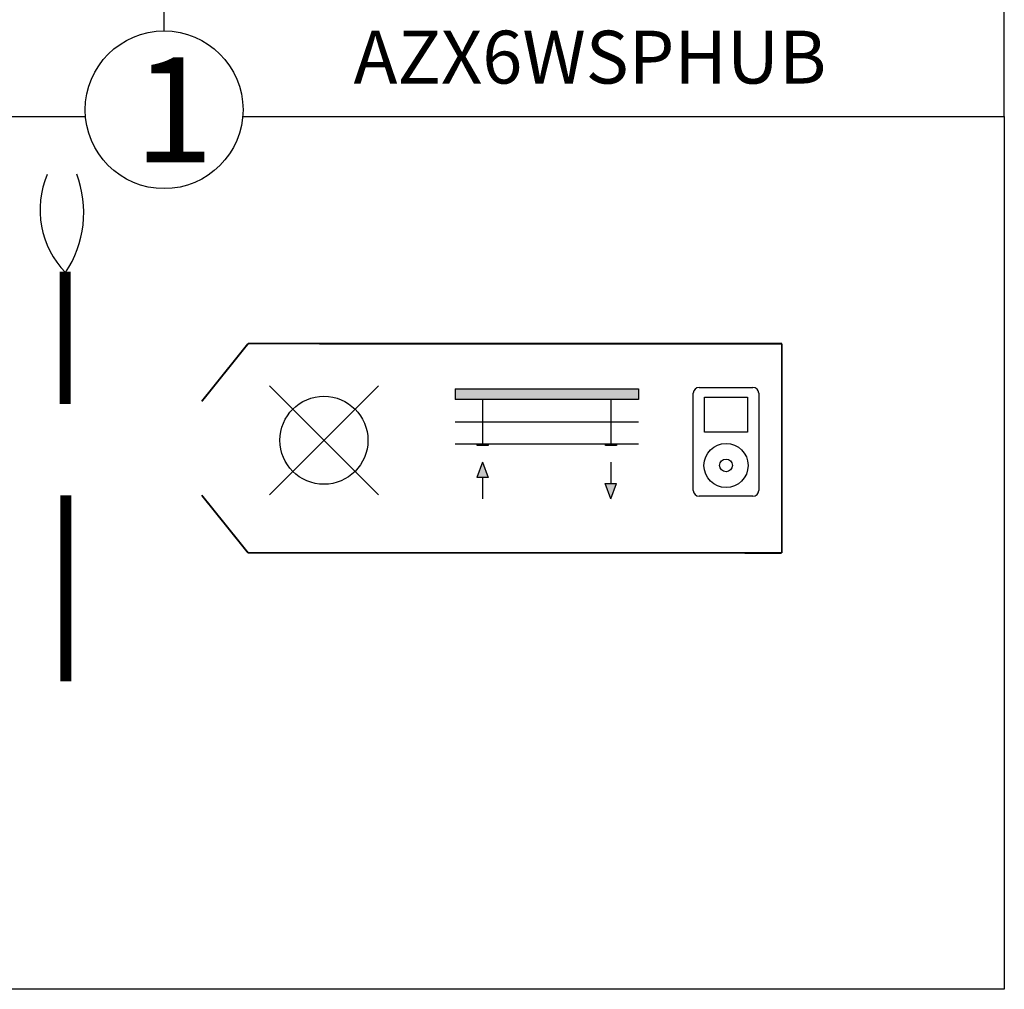
# Model space of a CAD drawing. Units: millimetres. Extents: x -627 to 38116, y -3299 to 8285.
# Drawn here: x 1417 to 2395, y 1343 to 2307 of the extents above; entities that cross this region are included whole.
import ezdxf

# ---------------------------------------------------------------- set-up
doc = ezdxf.new("R2010")
doc.units = ezdxf.units.MM
doc.linetypes.add('ACAD_ISO02W100', pattern=[15, 12, -3])
doc.layers.add('AIRZONE CABLE', color=7, linetype='Continuous')
doc.layers.add('Cable RN', color=7, linetype='ACAD_ISO02W100', lineweight=0)
doc.styles.get("Standard").update_dxf_attribs({"font": 'arial.ttf'})

# ---------------------------------------------------------------- blocks, each defined once
blk = doc.blocks.new('PersianaMotorizada')
for points in [[(-0.25, 0.15), (-0.25, 0.1214), (0.25, 0.1214), (0.25, 0.15)], [(-0.16, -0.0045), (-0.16, 0), (-0.19, 0), (-0.19, -0.0045)], [(0.19, -0.0045), (0.19, 0), (0.16, 0), (0.16, -0.0045)]]:
    blk.add_hatch(color=256).paths.add_polyline_path(points)
h = blk.add_hatch(color=256)
h.paths.add_polyline_path([(-0.175, -0.0495), (-0.1904, -0.0918), (-0.1596, -0.0918)])
h.paths.add_polyline_path([(0.1904, -0.1077), (0.1596, -0.1077), (0.175, -0.15)])
for p, q in [((-0.25, 0.15), (0.25, 0.15)), ((-0.25, 0.15), (-0.25, 0.1214)), ((0.25, 0.15), (0.25, 0.1214)), ((0.25, 0.1214), (-0.25, 0.1214)), ((-0.175, 0.1214), (-0.175, 0)), ((0.175, 0.1214), (0.175, 0)), ((-0.25, 0.06), (0.25, 0.06)), ((-0.25, 0), (0.25, 0)), ((-0.19, 0), (-0.16, 0)), ((-0.19, -0.0045), (-0.19, 0)), ((-0.16, 0), (-0.16, -0.0045)), ((0.16, 0), (0.19, 0)), ((0.16, -0.0045), (0.16, 0)), ((0.19, 0), (0.19, -0.0045)), ((-0.16, -0.0045), (-0.19, -0.0045)), ((0.19, -0.0045), (0.16, -0.0045)), ((-0.175, -0.0495), (-0.1904, -0.0918)), ((-0.175, -0.0495), (-0.1596, -0.0918)), ((0.175, -0.0495), (0.175, -0.1077)), ((-0.1596, -0.0918), (-0.1904, -0.0918)), ((-0.175, -0.0918), (-0.175, -0.15)), ((0.175, -0.15), (0.1596, -0.1077)), ((0.1596, -0.1077), (0.1904, -0.1077)), ((0.175, -0.15), (0.1904, -0.1077))]:
    blk.add_line(p, q)
blk = doc.blocks.new('TomaEntradaAudio')
for p, q in [((-0.0732, 0.1485), (0.0732, 0.1485)), ((-0.0892, -0.1325), (-0.0892, 0.1325)), ((-0.0584, 0.1217), (0.0584, 0.1217)), ((-0.0584, 0.0261), (-0.0584, 0.1217)), ((0.0584, 0.1217), (0.0584, 0.0261)), ((0.0892, 0.1325), (0.0892, -0.1325)), ((0.0584, 0.0261), (-0.0584, 0.0261)), ((0.0732, -0.1485), (-0.0732, -0.1485))]:
    blk.add_line(p, q)
for radius in [0.0601, 0.0174]:
    blk.add_circle((0, -0.0644), radius)
for centre, start, end in [((-0.0732, 0.1325), 90, 180), ((0.0732, 0.1325), 0, 90), ((-0.0732, -0.1325), 180, 270), ((0.0732, -0.1325), 270, 360)]:
    blk.add_arc(centre, 0.016, start, end)
blk = doc.blocks.new('EncendidoConmutado')
for p, q in [((-0.1485, -0.1485), (0.1485, 0.1485)), ((-0.1485, 0.1485), (0.1485, -0.1485))]:
    blk.add_line(p, q)
blk.add_circle((0, 0), 0.12)

msp = doc.modelspace()

# ---------------------------------------------------------------- linework, layer by layer
msp.add_line((1560.39, 3080.4), (1560.39, 2295.77))
for points in [[(2395.02, 2210.88), (2395.02, 2210.88), (2395.02, 3080.4), (824.01, 3080.4), (824.01, 2210.88), (824.01, 2210.88)], [(1638.61, 2210.88), (2395.02, 2210.88), (2395.02, 1343.38), (824.01, 1343.38), (824.01, 2210.88), (1482.43, 2210.88)]]:
    msp.add_lwpolyline(points)
msp.add_circle((1560.52, 2217.41), 78.36)
at = {"layer": 'AIRZONE CABLE', "color": 7, "linetype": 'ByBlock', "lineweight": -2, "const_width": 11.03, "elevation": -240.87}
for points in [[(1462.31, 2056.47), (1462.31, 1924.92), (1462.31, 1924.92), (1462.31, 1924.92), (1462.31, 1924.92)], [(1462.99, 1834.35), (1462.99, 1649.33), (1462.99, 1649.33), (1462.99, 1649.33), (1462.99, 1649.33)]]:
    msp.add_lwpolyline(points, dxfattribs=at)
at = {"layer": 'AIRZONE CABLE', "color": 3, "linetype": 'Continuous', "ltscale": 25.4}
msp.add_arc((1526.81, 2118.06), 89.6, 156.9726, 224.17698, dxfattribs=at)
at = {"layer": 'AIRZONE CABLE', "color": 5, "lineweight": 30}
msp.add_arc((1373.2, 2115.41), 107.51, 326.21055, 20.75366, dxfattribs=at)
at = {"layer": 'Cable RN', "color": 7, "const_width": 1.82, "elevation": 1420.33}
for points in [[(1597.88, 1927.6), (1643.92, 1985)], [(1643.92, 1985.08), (2174.06, 1984.93)], [(2174.02, 1777.03), (2174.06, 1984.95)], [(1597.89, 1834.38), (1643.87, 1777.17)], [(1643.87, 1777.17), (2174.02, 1777.03)]]:
    msp.add_lwpolyline(points, dxfattribs=at)

# ---------------------------------------------------------------- block references
at = {"xscale": 364.412966996714, "yscale": 364.412966996714, "zscale": 364.412966996714}
for name, p in [('EncendidoConmutado', (1719.27, 1888.96, 300.71)), ('PersianaMotorizada', (1940.57, 1885.38, 300.71)), ('TomaEntradaAudio', (2118.64, 1887.45, 300.71))]:
    msp.add_blockref(name, p, dxfattribs=at)

# ---------------------------------------------------------------- texts
at = {"attachment_point": 1}
for s, width, gutter_width, heights, insert, char_height in [('AZX6WSPHUB', 399.8344, 60.02, [59.62], (1748.67, 2295.99, -235.57), 52.54), ('1', 207.4217, 10.03, [0], (1530.63, 2269.42), 104.32)]:
    msp.add_mtext_dynamic_manual_height_columns(s, width=width, gutter_width=gutter_width, heights=heights, dxfattribs=dict(at, insert=insert, char_height=char_height))

doc.saveas('drawing.dxf')
